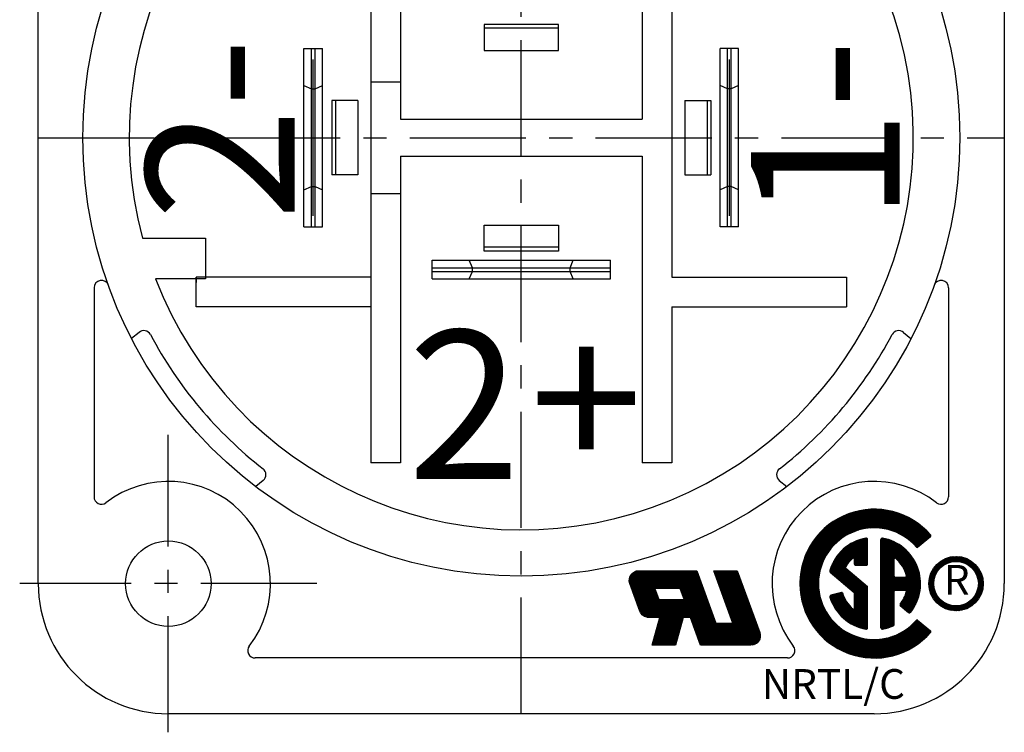
# Model space of a CAD drawing. Extents: x 0 to 420, y 0 to 297.
# Drawn here: x 311 to 364, y 173 to 211 of the extents above; entities that cross this region are included whole.
import ezdxf
from ezdxf.enums import TextEntityAlignment as Align

# ---------------------------------------------------------------- set-up
doc = ezdxf.new("R2010")
doc.units = 0
doc.header["$LTSCALE"] = 5
for name, pattern in [('AUSGEZOGEN', [0]), ('CENTER', [2, 1.25, -0.25, 0.25, -0.25]), ('HIDDEN', [0.375, 0.25, -0.125])]:
    doc.linetypes.add(name, pattern=pattern)
doc.layers.get('0').update_dxf_attribs({"color": 8, "linetype": 'AUSGEZOGEN'})
for name, color, linetype in [('035', 3, 'AUSGEZOGEN'), ('05', 2, 'AUSGEZOGEN'), ('MITTE', 4, 'CENTER'), ('SCHRAFFIERT', 4, 'AUSGEZOGEN'), ('VERDECKT', 4, 'HIDDEN')]:
    doc.layers.add(name, color=color, linetype=linetype)
doc.styles.add('HELV', font='helv')
doc.styles.add('UNIV', font='univ')

# ---------------------------------------------------------------- blocks, each defined once
blk = doc.blocks.new('*X5')
at = {"color": 0}
for p, q in [((493.087007, 237.998236), (494.347695, 239.258923)), ((493.09577, 237.830222), (494.524592, 239.259044)), ((493.104572, 238.192577), (494.153353, 239.241359)), ((493.122666, 237.680341), (494.701369, 239.259044)), ((493.163599, 237.544497), (494.878145, 239.259044)), ((493.170421, 238.435203), (493.910728, 239.17551)), ((493.210771, 237.414892), (495.054922, 239.259044)), ((493.257943, 237.285288), (495.231699, 239.259044)), ((493.305115, 237.155683), (495.408475, 239.259044)), ((493.352287, 237.026079), (495.585252, 239.259044)), ((493.399459, 236.896474), (495.762029, 239.259044)), ((493.446631, 236.76687), (495.938806, 239.259044)), ((493.493804, 236.637265), (496.115582, 239.259044)), ((493.540976, 236.507661), (496.292359, 239.259044)), ((493.588148, 236.378056), (496.469136, 239.259044)), ((493.63532, 236.248452), (496.645912, 239.259044)), ((493.682492, 236.118847), (496.822689, 239.259044)), ((493.729665, 235.989243), (496.999466, 239.259044)), ((493.776837, 235.859638), (497.176242, 239.259044)), ((493.824009, 235.730034), (497.353019, 239.259044)), ((493.871181, 235.600429), (497.529796, 239.259044)), ((493.918353, 235.470825), (497.706572, 239.259044)), ((493.965526, 235.34122), (497.883349, 239.259044)), ((494.012698, 235.211616), (498.060126, 239.259044)), ((494.05987, 235.082011), (498.236903, 239.259044)), ((494.107042, 234.952407), (498.413679, 239.259044)), ((494.154214, 234.822802), (498.590456, 239.259044)), ((494.201386, 234.693198), (498.767233, 239.259044)), ((496.583939, 236.898974), (498.944009, 239.259044)), ((496.760716, 236.898974), (499.120786, 239.259044)), ((496.937492, 236.898974), (499.297563, 239.259044)), ((497.114269, 236.898974), (499.474339, 239.259044)), ((497.291046, 236.898974), (499.651116, 239.259044)), ((497.467823, 236.898974), (499.827893, 239.259044)), ((497.644599, 236.898974), (500.00467, 239.259044)), ((497.821376, 236.898974), (500.181446, 239.259044)), ((497.998153, 236.898974), (500.358223, 239.259044)), ((498.174929, 236.898974), (500.535, 239.259044)), ((498.351706, 236.898974), (500.711776, 239.259044)), ((498.528483, 236.898974), (500.888553, 239.259044)), ((498.705259, 236.898974), (501.06533, 239.259044)), ((498.882036, 236.898974), (501.242106, 239.259044)), ((499.058813, 236.898974), (501.418883, 239.259044)), ((499.235589, 236.898974), (501.59566, 239.259044)), ((499.412366, 236.898974), (501.772436, 239.259044)), ((499.589143, 236.898974), (501.949213, 239.259044)), ((499.76592, 236.898974), (502.12599, 239.259044)), ((499.901628, 236.857905), (502.203304, 239.159581)), ((499.9488, 236.728301), (502.250476, 239.029977)), ((499.995972, 236.598696), (502.297648, 238.900372)), ((500.043144, 236.469092), (502.344821, 238.770768)), ((500.090316, 236.339487), (502.391993, 238.641163)), ((500.137489, 236.209883), (502.439165, 238.511559)), ((504.504438, 239.162619), (504.600864, 239.259044)), ((504.55161, 239.033014), (504.77764, 239.259044)), ((504.598783, 238.90341), (504.954417, 239.259044)), ((504.645955, 238.773805), (505.131194, 239.259044)), ((504.693127, 238.644201), (505.30797, 239.259044)), ((504.740299, 238.514596), (505.484747, 239.259044)), ((504.787471, 238.384992), (505.661524, 239.259044)), ((504.834644, 238.255387), (505.8383, 239.259044)), ((504.881816, 238.125783), (506.015077, 239.259044)), ((504.928988, 237.996178), (506.191854, 239.259044)), ((504.97616, 237.866574), (506.368631, 239.259044)), ((505.023332, 237.736969), (506.545407, 239.259044)), ((505.070505, 237.607365), (506.722184, 239.259044)), ((505.117677, 237.47776), (506.898961, 239.259044)), ((505.164849, 237.348156), (507.075737, 239.259044)), ((505.212021, 237.218551), (507.252514, 239.259044)), ((505.259193, 237.088946), (507.429291, 239.259044)), ((505.306365, 236.959342), (507.606067, 239.259044)), ((505.353538, 236.829737), (507.662511, 239.138711)), ((505.40071, 236.700133), (507.709684, 239.009107)), ((505.447882, 236.570528), (507.756856, 238.879502)), ((505.495054, 236.440924), (507.804028, 238.749898)), ((505.542226, 236.311319), (507.8512, 238.620293)), ((496.653733, 230.95836), (502.910887, 237.215514)), ((496.718438, 231.199842), (502.863715, 237.345118)), ((496.783143, 231.441323), (502.816542, 237.474723)), ((496.847848, 231.682805), (502.76937, 237.604327)), ((500.184661, 236.080278), (502.486337, 238.381954)), ((500.231833, 235.950674), (502.533509, 238.25235)), ((500.279005, 235.821069), (502.580681, 238.122745)), ((500.326177, 235.691465), (502.627854, 237.993141)), ((500.37335, 235.56186), (502.675026, 237.863536)), ((500.420522, 235.432255), (502.722198, 237.733932)), ((505.589399, 236.181715), (507.898372, 238.490689)), ((505.636571, 236.05211), (507.945544, 238.361084)), ((505.683743, 235.922506), (507.992717, 238.23148)), ((505.730915, 235.792901), (508.039889, 238.101875)), ((505.778087, 235.663297), (508.087061, 237.972271)), ((505.825259, 235.533692), (508.134233, 237.842666)), ((505.872432, 235.404088), (508.181405, 237.713062)), ((505.919604, 235.274483), (508.228578, 237.583457)), ((505.966776, 235.144879), (508.27575, 237.453853)), ((506.013948, 235.015274), (508.322922, 237.324248)), ((506.06112, 234.88567), (508.370094, 237.194644)), ((494.248559, 234.563593), (496.550235, 236.865269)), ((494.295731, 234.433989), (496.597407, 236.735665)), ((494.342903, 234.304384), (496.644579, 236.60606)), ((494.390075, 234.17478), (496.691751, 236.476456)), ((494.437247, 234.045175), (496.738924, 236.346851)), ((494.48442, 233.915571), (496.786096, 236.217247)), ((494.531739, 233.786113), (496.833268, 236.087642)), ((494.586172, 233.66377), (496.88044, 235.958038)), ((496.2008, 229.26799), (503.241092, 236.308282)), ((496.265505, 229.509472), (503.19392, 236.437887)), ((496.33021, 229.750953), (503.146748, 236.567491)), ((496.338332, 229.228745), (503.288264, 236.178678)), ((496.394914, 229.992435), (503.099575, 236.697096)), ((496.459619, 230.233916), (503.052403, 236.8267)), ((496.515109, 229.228745), (503.335436, 236.049073)), ((496.524324, 230.475398), (503.005231, 236.956305)), ((496.589029, 230.716879), (502.958059, 237.085909)), ((500.428663, 232.965523), (503.382609, 235.919469)), ((506.108293, 234.756065), (508.417266, 237.065039)), ((506.155465, 234.626461), (508.464438, 236.935435)), ((506.202637, 234.496856), (508.511611, 236.80583)), ((506.249809, 234.367252), (508.558783, 236.676225)), ((506.296981, 234.237647), (508.605955, 236.546621)), ((506.344153, 234.108043), (508.653127, 236.417016)), ((506.391326, 233.978438), (508.700299, 236.287412)), ((506.438498, 233.848834), (508.747472, 236.157807)), ((506.48567, 233.719229), (508.794644, 236.028203)), ((506.532842, 233.589625), (508.841816, 235.898598)), ((494.650696, 233.551517), (496.927612, 235.828433)), ((494.724505, 233.448549), (496.974785, 235.698829)), ((494.807149, 233.354417), (497.021957, 235.569224)), ((494.898461, 233.268952), (497.069129, 235.43962)), ((494.998524, 233.192238), (497.131879, 235.325593)), ((495.107693, 233.12463), (497.308656, 235.325593)), ((495.226644, 233.066804), (497.485433, 235.325593)), ((495.356502, 233.019886), (497.662209, 235.325593)), ((495.499094, 232.985702), (497.838986, 235.325593)), ((495.657494, 232.967325), (498.015763, 235.325593)), ((495.832469, 232.965523), (498.192539, 235.325593)), ((496.009246, 232.965523), (498.369316, 235.325593)), ((496.186023, 232.965523), (498.546093, 235.325593)), ((496.362799, 232.965523), (498.722869, 235.325593)), ((496.539576, 232.965523), (498.899646, 235.325593)), ((496.716353, 232.965523), (499.076423, 235.325593)), ((496.893129, 232.965523), (499.2532, 235.325593)), ((496.912552, 231.924286), (500.31386, 235.325593)), ((496.977257, 232.165768), (500.137083, 235.325593)), ((497.041962, 232.407249), (499.960306, 235.325593)), ((497.069906, 232.965523), (499.429976, 235.325593)), ((497.106667, 232.648731), (499.78353, 235.325593)), ((497.171372, 232.890212), (499.606753, 235.325593)), ((500.60544, 232.965523), (503.429781, 235.789864)), ((500.782217, 232.965523), (503.476953, 235.66026)), ((500.958993, 232.965523), (503.524125, 235.530655)), ((501.13577, 232.965523), (503.571297, 235.401051)), ((501.312547, 232.965523), (503.61847, 235.271446)), ((501.363965, 232.840165), (503.665642, 235.141842)), ((501.411138, 232.710561), (503.712814, 235.012237)), ((501.45831, 232.580956), (503.759986, 234.882633)), ((501.505482, 232.451352), (503.807158, 234.753028)), ((501.552654, 232.321747), (503.85433, 234.623423)), ((506.580014, 233.46002), (508.888988, 235.768994)), ((506.627187, 233.330416), (508.93616, 235.639389)), ((506.674359, 233.200811), (508.983333, 235.509785)), ((506.721531, 233.071207), (509.030505, 235.38018)), ((506.768703, 232.941602), (509.077677, 235.250576)), ((506.815875, 232.811998), (509.124849, 235.120971)), ((506.863048, 232.682393), (509.172021, 234.991367)), ((506.91022, 232.552789), (509.219193, 234.861762)), ((506.957392, 232.423184), (509.266366, 234.732158)), ((507.004564, 232.29358), (509.313538, 234.602553)), ((501.599826, 232.192143), (503.901503, 234.493819)), ((501.646999, 232.062538), (503.948675, 234.364214)), ((501.694171, 231.932934), (503.995847, 234.23461)), ((501.741343, 231.803329), (504.043019, 234.105005)), ((501.788515, 231.673725), (504.090191, 233.975401)), ((501.835687, 231.54412), (504.137364, 233.845796)), ((501.882859, 231.414516), (504.184536, 233.716192)), ((501.930032, 231.284911), (504.231708, 233.586587)), ((501.977204, 231.155307), (504.27888, 233.456983)), ((502.024376, 231.025702), (504.326052, 233.327378)), ((504.116506, 229.228745), (509.36071, 234.472949)), ((504.293283, 229.228745), (509.407882, 234.343344)), ((504.47006, 229.228745), (509.455054, 234.21374)), ((504.646837, 229.228745), (509.502227, 234.084135)), ((504.823613, 229.228745), (509.549399, 233.954531)), ((505.00039, 229.228745), (509.596571, 233.824926)), ((505.177167, 229.228745), (509.643743, 233.695322)), ((505.353943, 229.228745), (509.690915, 233.565717)), ((505.53072, 229.228745), (509.738087, 233.436113)), ((505.707497, 229.228745), (509.78526, 233.306508)), ((496.691885, 229.228745), (500.29521, 232.83207)), ((496.868662, 229.228745), (500.230506, 232.590589)), ((497.045439, 229.228745), (500.165801, 232.349108)), ((497.222215, 229.228745), (500.101096, 232.107626)), ((502.071548, 230.896098), (504.373224, 233.197774)), ((502.11872, 230.766493), (504.420397, 233.068169)), ((502.165893, 230.636889), (504.467569, 232.938565)), ((502.213065, 230.507284), (504.514741, 232.80896)), ((502.260237, 230.37768), (504.561913, 232.679356)), ((502.307409, 230.248075), (504.609085, 232.549751)), ((502.354581, 230.118471), (504.656258, 232.420147)), ((502.401753, 229.988866), (504.70343, 232.290542)), ((502.448926, 229.859262), (504.768497, 232.178833)), ((502.496098, 229.729657), (504.945274, 232.178833)), ((502.54327, 229.600053), (505.122051, 232.178833)), ((502.590442, 229.470448), (505.298827, 232.178833)), ((502.637614, 229.340843), (505.475604, 232.178833)), ((502.702293, 229.228745), (505.652381, 232.178833)), ((502.87907, 229.228745), (505.829157, 232.178833)), ((503.055846, 229.228745), (506.005934, 232.178833)), ((503.232623, 229.228745), (506.182711, 232.178833)), ((503.4094, 229.228745), (506.359488, 232.178833)), ((503.586176, 229.228745), (506.536264, 232.178833)), ((503.762953, 229.228745), (506.713041, 232.178833)), ((503.93973, 229.228745), (506.889818, 232.178833)), ((505.884273, 229.228745), (509.832432, 233.176904)), ((506.06105, 229.228745), (509.879604, 233.047299)), ((506.237827, 229.228745), (509.926776, 232.917695)), ((506.414604, 229.228745), (509.973948, 232.78809)), ((506.59138, 229.228745), (510.021121, 232.658486)), ((506.768157, 229.228745), (510.068293, 232.528881)), ((506.944934, 229.228745), (510.115465, 232.399277)), ((507.12171, 229.228745), (510.162637, 232.269672)), ((507.298487, 229.228745), (510.209809, 232.140068)), ((507.475264, 229.228745), (510.256981, 232.010463)), ((507.65204, 229.228745), (510.304154, 231.880859)), ((497.398992, 229.228745), (500.036391, 231.866145)), ((497.575769, 229.228745), (499.971687, 231.624663)), ((497.752545, 229.228745), (499.906982, 231.383182)), ((497.929322, 229.228745), (499.842277, 231.1417)), ((498.106099, 229.228745), (499.777572, 230.900219)), ((498.282876, 229.228745), (499.712868, 230.658737)), ((507.828817, 229.228745), (510.351326, 231.751254)), ((508.005594, 229.228745), (510.398498, 231.62165)), ((508.18237, 229.228745), (510.44567, 231.492045)), ((508.359147, 229.228745), (510.492842, 231.362441)), ((508.535924, 229.228745), (510.540015, 231.232836)), ((508.712701, 229.228745), (510.587187, 231.103232)), ((508.889477, 229.228745), (510.634359, 230.973627)), ((509.066254, 229.228745), (510.677904, 230.840395)), ((509.243031, 229.228745), (510.708366, 230.694081)), ((498.459652, 229.228745), (499.648163, 230.417256)), ((498.636429, 229.228745), (499.583458, 230.175774)), ((498.813206, 229.228745), (499.518753, 229.934293)), ((498.989982, 229.228745), (499.454049, 229.692812)), ((499.166759, 229.228745), (499.389344, 229.45133)), ((509.419807, 229.228745), (510.721892, 230.53083)), ((509.607059, 229.239221), (510.711636, 230.343798)), ((509.834569, 229.289953), (510.660904, 230.116288)), ((510.192016, 229.470624), (510.480233, 229.758841))]:
    blk.add_line(p, q, dxfattribs=at)
blk = doc.blocks.new('*X6')
at = {"color": 0}
for p, q in [((518.571248, 244.56737), (527.788958, 253.785081)), ((518.587963, 244.760862), (527.595467, 253.768366)), ((518.608967, 244.958643), (527.397686, 253.747362)), ((518.63459, 245.161042), (527.195287, 253.721739)), ((518.66521, 245.368439), (526.987889, 253.691118)), ((518.701271, 245.581277), (526.775052, 253.655057)), ((518.743292, 245.800074), (526.556254, 253.613037)), ((518.791891, 246.02545), (526.330878, 253.564438)), ((518.847814, 246.25815), (526.098178, 253.508514)), ((518.911975, 246.499087), (525.857241, 253.444354)), ((518.985511, 246.7494), (525.606929, 253.370818)), ((519.069873, 247.010539), (525.345789, 253.286455)), ((519.166962, 247.284405), (525.071924, 253.189367)), ((519.27935, 247.573569), (524.78276, 253.076979)), ((523.775276, 249.594622), (527.978447, 253.797793)), ((524.444696, 250.087265), (528.164187, 253.806755)), ((524.892414, 250.358206), (528.346399, 253.812191)), ((525.262672, 250.551687), (528.525284, 253.8143)), ((525.589056, 250.701295), (528.70102, 253.813259)), ((525.886012, 250.821475), (528.873765, 253.809227)), ((526.161348, 250.920034), (529.043665, 253.802351)), ((526.419856, 251.001765), (529.21085, 253.792759)), ((526.664731, 251.069863), (529.37544, 253.780572)), ((526.898232, 251.126587), (529.537541, 253.765897)), ((527.122027, 251.173606), (529.697254, 253.748833)), ((527.33739, 251.212192), (529.85467, 253.729472)), ((527.545319, 251.243345), (530.009872, 253.707898)), ((527.746616, 251.267865), (530.162938, 253.684187)), ((527.941934, 251.286406), (530.313939, 253.658411)), ((528.131815, 251.299511), (530.462941, 253.630636)), ((528.316716, 251.307634), (530.610005, 253.600924)), ((528.497023, 251.311164), (530.755189, 253.569331)), ((528.673067, 251.310432), (530.898545, 253.53591)), ((528.845138, 251.305727), (531.040124, 253.500712)), ((529.013486, 251.297297), (531.17997, 253.463782)), ((529.17833, 251.285365), (531.318127, 253.425162)), ((529.339866, 251.270125), (531.454637, 253.384895)), ((529.498267, 251.251749), (531.589536, 253.343017)), ((529.653688, 251.230393), (531.722859, 253.299564)), ((529.806266, 251.206194), (531.854641, 253.25457)), ((529.956126, 251.179277), (531.984913, 253.208065)), ((530.103381, 251.149756), (532.113704, 253.160079)), ((530.248134, 251.117732), (532.241041, 253.110639)), ((519.410672, 247.881668), (524.47466, 252.945656)), ((519.566379, 248.214152), (524.142177, 252.789949)), ((519.755332, 248.579881), (523.776447, 252.600997)), ((519.99388, 248.995206), (523.361122, 252.362448)), ((520.319786, 249.497888), (522.85844, 252.036543)), ((530.390476, 251.083298), (532.366951, 253.059772)), ((530.530493, 251.046538), (532.491458, 253.007503)), ((530.668262, 251.00753), (532.614585, 252.953853)), ((530.803854, 250.966345), (532.736353, 252.898845)), ((530.937333, 250.923048), (532.856784, 252.842499)), ((531.068759, 250.877697), (532.975896, 252.784834)), ((531.198188, 250.830349), (533.093707, 252.725869)), ((531.325668, 250.781053), (533.210235, 252.665619)), ((531.451248, 250.729856), (533.325495, 252.604103)), ((531.574969, 250.676801), (533.439502, 252.541333)), ((531.696872, 250.621927), (533.552271, 252.477325)), ((531.816993, 250.565271), (533.663814, 252.412091)), ((531.935365, 250.506866), (533.774144, 252.345645)), ((532.052019, 250.446743), (533.883272, 252.277997)), ((532.166985, 250.384932), (533.99121, 252.209158)), ((532.280287, 250.321458), (534.097968, 252.139139)), ((532.391952, 250.256346), (534.203554, 252.067948)), ((532.501999, 250.189617), (534.307977, 251.995595)), ((532.610451, 250.121292), (534.411246, 251.922087)), ((532.717325, 250.051389), (534.513367, 251.847432)), ((532.822638, 249.979926), (534.614348, 251.771636)), ((520.89066, 250.245539), (522.110789, 251.465669)), ((532.926405, 249.906916), (534.714195, 251.694706)), ((533.02864, 249.832374), (534.812913, 251.616647)), ((533.129355, 249.756312), (534.910507, 251.537464)), ((533.22856, 249.678741), (535.006981, 251.457162)), ((533.326265, 249.59967), (535.10234, 251.375744)), ((533.422478, 249.519106), (535.196587, 251.293214)), ((533.517205, 249.437056), (535.289724, 251.209575)), ((533.610452, 249.353526), (535.381754, 251.124828)), ((533.702223, 249.26852), (535.472678, 251.038975)), ((533.79252, 249.18204), (535.562497, 250.952018)), ((533.881345, 249.094089), (535.651213, 250.863957)), ((533.968698, 249.004666), (535.738826, 250.774793)), ((534.05458, 248.91377), (535.825334, 250.684524)), ((534.138986, 248.8214), (535.910737, 250.593151)), ((534.221915, 248.727552), (535.995035, 250.500672)), ((522.577054, 245.567973), (526.788356, 249.779274)), ((522.587124, 245.401265), (527.031686, 249.845827)), ((522.659988, 245.827683), (526.528645, 249.69634)), ((522.672529, 245.309895), (527.261807, 249.899172)), ((522.764129, 246.108601), (526.247727, 249.592199)), ((522.768063, 245.228652), (527.474419, 249.935008)), ((522.863597, 245.147409), (527.598967, 249.882779)), ((522.897515, 246.418764), (525.937565, 249.458814)), ((522.959131, 245.066166), (527.661165, 249.7682)), ((523.054665, 244.984923), (527.663892, 249.59415)), ((523.075571, 246.773597), (525.582732, 249.280757)), ((523.150199, 244.90368), (527.663892, 249.417373)), ((523.245733, 244.822438), (527.663892, 249.240596)), ((529.443775, 249.606266), (529.755193, 249.917684)), ((529.443775, 249.42949), (529.901418, 249.887133)), ((529.443775, 249.252713), (530.044686, 249.853624)), ((529.443775, 249.075936), (530.185123, 249.817285)), ((529.443775, 248.89916), (530.322845, 249.778229)), ((529.443775, 248.722383), (530.457952, 249.73656)), ((529.443775, 248.545606), (530.590539, 249.69237)), ((529.443775, 248.36883), (530.720688, 249.645742)), ((529.443775, 248.192053), (530.848475, 249.596753)), ((529.443775, 248.015276), (530.973968, 249.545469)), ((529.443775, 247.8385), (531.097229, 249.491953)), ((529.443775, 247.661723), (531.218315, 249.436263)), ((529.443775, 247.484946), (531.337276, 249.378447)), ((529.443775, 247.308169), (531.45416, 249.318554)), ((529.443775, 247.131393), (531.569007, 249.256624)), ((529.443775, 246.954616), (531.681856, 249.192697)), ((529.443775, 246.777839), (531.792741, 249.126805)), ((529.451676, 249.790944), (529.588116, 249.927384)), ((534.349438, 248.678298), (536.078224, 250.407084)), ((535.369096, 249.521179), (536.159585, 250.311669)), ((518.549573, 244.192142), (522.269064, 247.911633)), ((518.558536, 244.377881), (522.761707, 248.581052)), ((523.336979, 247.211781), (525.144547, 249.019349)), ((523.936591, 247.988169), (524.368159, 248.419738)), ((525.828625, 247.228553), (527.663892, 249.06382)), ((525.884008, 247.107159), (527.663892, 248.887043)), ((525.884008, 246.930383), (527.663892, 248.710266)), ((525.884008, 246.753606), (527.663892, 248.53349)), ((525.884008, 246.576829), (527.663892, 248.356713)), ((525.885101, 246.401145), (527.663892, 248.179936)), ((525.969266, 246.308534), (527.663892, 248.00316)), ((526.142965, 246.305457), (527.663892, 247.826383)), ((529.443775, 246.601063), (531.901693, 249.05898)), ((529.443775, 246.424286), (532.008739, 248.98925)), ((529.443775, 246.247509), (532.113904, 248.917639)), ((529.443775, 246.070733), (532.217211, 248.844168)), ((529.443775, 245.893956), (532.318677, 248.768857)), ((529.443775, 245.717179), (532.418319, 248.691723)), ((529.443775, 245.540402), (532.516152, 248.612779)), ((531.323119, 247.24297), (532.612187, 248.532037)), ((531.443321, 247.186394), (532.706433, 248.449507)), ((531.537424, 247.103722), (532.798898, 248.365195)), ((531.629035, 247.018556), (532.889586, 248.279106)), ((531.718161, 246.930904), (532.9785, 248.191244)), ((531.804802, 246.84077), (533.065642, 248.101609)), ((531.888956, 246.748147), (533.151009, 248.010199)), ((531.970613, 246.653027), (533.234598, 247.917011)), ((532.049755, 246.555392), (533.316402, 247.822039)), ((518.542029, 243.831044), (521.804641, 247.093657)), ((518.54307, 243.655309), (521.655034, 246.767273)), ((518.544137, 244.009929), (521.998122, 247.463914)), ((518.547101, 243.482563), (521.534854, 246.470316)), ((526.319742, 246.305457), (527.663892, 247.649606)), ((526.496519, 246.305457), (527.663892, 247.472829)), ((526.673295, 246.305457), (527.663892, 247.296053)), ((526.850072, 246.305457), (527.663892, 247.119276)), ((527.026849, 246.305457), (527.663892, 246.942499)), ((527.203625, 246.305457), (527.663892, 246.765723)), ((527.380402, 246.305457), (527.663892, 246.588946)), ((529.443775, 245.363626), (531.224284, 247.144135)), ((529.443775, 245.186849), (531.223659, 246.966733)), ((529.443775, 245.010072), (531.223659, 246.789956)), ((529.443775, 244.833296), (531.223659, 246.613179)), ((532.126361, 246.455221), (533.396415, 247.725275)), ((532.200402, 246.352485), (533.474625, 247.626709)), ((532.271841, 246.247148), (533.55102, 247.526327)), ((532.340636, 246.139167), (533.625585, 247.424115)), ((532.406736, 246.02849), (533.698302, 247.320056)), ((532.47008, 245.915057), (533.769152, 247.214129)), ((532.5306, 245.798801), (533.838111, 247.106312)), ((532.588216, 245.679639), (533.905154, 246.996578)), ((532.642835, 245.557482), (533.970252, 246.884898)), ((532.694352, 245.432223), (534.033372, 246.771242)), ((532.742648, 245.303742), (534.094479, 246.655572)), ((532.787583, 245.1719), (534.153533, 246.53785)), ((518.553978, 243.312663), (521.436295, 246.19498)), ((518.563569, 243.145478), (521.354564, 245.936473)), ((518.575757, 242.980889), (521.286466, 245.691598)), ((518.590432, 242.818787), (521.229741, 245.458097)), ((518.607496, 242.659074), (521.182723, 245.234302)), ((523.341267, 244.741195), (524.814547, 246.214475)), ((523.4368, 244.659952), (524.704648, 245.927799)), ((523.532334, 244.578709), (524.795008, 245.841383)), ((523.627868, 244.497466), (524.890542, 245.76014)), ((523.723402, 244.416223), (524.986076, 245.678897)), ((523.818936, 244.334981), (525.08161, 245.597654)), ((523.91447, 244.253738), (525.177143, 245.516411)), ((524.010004, 244.172495), (525.272677, 245.435169)), ((524.105537, 244.091252), (525.368211, 245.353926)), ((524.201071, 244.010009), (525.463745, 245.272683)), ((524.296605, 243.928766), (525.559279, 245.19144)), ((527.557275, 246.305553), (527.663795, 246.412073)), ((529.443775, 244.656519), (531.223659, 246.436403)), ((529.443775, 244.479742), (531.223659, 246.259626)), ((529.443775, 241.297762), (534.317919, 246.171906)), ((529.443775, 244.302966), (531.223659, 246.082849)), ((529.443775, 241.120985), (534.368279, 246.045489)), ((529.443775, 244.126189), (531.223659, 245.906073)), ((529.443775, 243.949412), (531.223659, 245.729296)), ((529.443775, 243.772636), (531.223659, 245.552519)), ((529.443775, 243.595859), (531.223659, 245.375742)), ((529.443775, 243.419082), (531.223659, 245.198966)), ((531.41212, 242.912553), (534.416317, 245.916751)), ((531.588897, 242.912553), (534.461964, 245.785621)), ((531.765674, 242.912553), (534.50514, 245.65202)), ((531.94245, 242.912553), (534.545759, 245.515862)), ((532.119227, 242.912553), (534.583723, 245.37705)), ((532.296004, 242.912553), (534.618927, 245.235477)), ((532.828999, 245.036539), (534.210491, 246.418031)), ((532.866713, 244.897476), (534.265304, 246.296067)), ((518.626857, 242.501658), (521.144137, 245.018939)), ((518.648431, 242.346456), (521.112984, 244.811009)), ((518.672142, 242.19339), (521.088464, 244.609713)), ((518.697918, 242.04239), (521.069923, 244.414395)), ((518.725692, 241.893388), (521.056818, 244.224513)), ((518.755405, 241.746323), (521.048694, 244.039613)), ((518.786998, 241.601139), (521.045164, 243.859306)), ((524.392139, 243.847524), (525.654813, 245.110197)), ((524.487673, 243.766281), (525.750347, 245.028955)), ((524.583207, 243.685038), (525.845881, 244.947712)), ((524.678741, 243.603795), (525.941414, 244.866469)), ((524.774275, 243.522552), (526.036948, 244.785226)), ((524.869808, 243.441309), (526.132482, 244.703983)), ((524.965342, 243.360067), (526.228016, 244.62274)), ((525.060876, 243.278824), (526.32355, 244.541498)), ((525.15641, 243.197581), (526.419084, 244.460255)), ((525.251944, 243.116338), (526.514618, 244.379012)), ((525.347478, 243.035095), (526.610151, 244.297769)), ((525.443012, 242.953852), (526.705685, 244.216526)), ((525.538545, 242.87261), (526.801219, 244.135283)), ((525.634079, 242.791367), (526.896753, 244.054041)), ((525.729613, 242.710124), (526.992287, 243.972798)), ((525.825147, 242.628881), (527.087821, 243.891555)), ((525.884008, 242.510965), (527.183355, 243.810312)), ((529.443775, 243.242305), (531.223659, 245.022189)), ((529.443775, 243.065529), (531.223659, 244.845412)), ((529.443775, 242.888752), (531.269047, 244.714024)), ((529.443775, 242.711975), (531.424237, 244.692437)), ((529.443775, 242.535199), (531.601014, 244.692437)), ((529.443775, 242.358422), (531.77779, 244.692437)), ((529.443775, 242.181645), (531.954567, 244.692437)), ((529.443775, 242.004869), (532.131344, 244.692437)), ((529.443775, 241.828092), (532.30812, 244.692437)), ((529.443775, 241.651315), (532.484897, 244.692437)), ((529.443775, 241.474539), (532.661674, 244.692437)), ((532.132508, 241.158067), (534.785905, 243.811464)), ((532.449029, 241.651365), (534.783222, 243.985558)), ((532.47278, 242.912553), (534.65125, 245.091023)), ((532.623092, 242.002205), (534.775932, 244.155044)), ((532.649557, 242.912553), (534.68056, 244.943556)), ((532.74113, 242.29702), (534.764366, 244.320256)), ((532.817837, 242.904057), (534.706706, 244.792926)), ((532.82623, 242.558896), (534.748813, 244.48148)), ((532.886301, 242.795744), (534.729521, 244.638964)), ((518.820418, 241.457783), (521.045896, 243.683261)), ((518.855617, 241.316205), (521.050602, 243.51119)), ((518.892547, 241.176359), (521.059031, 243.342843)), ((518.931166, 241.038201), (521.070963, 243.177998)), ((518.971434, 240.901692), (521.086204, 243.016462)), ((519.013311, 240.766793), (521.10458, 242.858061)), ((519.056764, 240.633469), (521.125936, 242.702641)), ((519.101759, 240.501687), (521.150135, 242.550063)), ((522.759576, 241.507854), (523.773269, 242.521547)), ((522.81086, 241.382361), (524.014751, 242.586252)), ((522.864375, 241.2591), (524.222384, 242.617109)), ((522.920066, 241.138014), (524.295062, 242.513009)), ((525.884008, 242.334189), (527.278888, 243.729069)), ((525.884008, 242.157412), (527.374422, 243.647826)), ((525.884008, 241.980635), (527.469956, 243.566584)), ((525.884008, 241.803859), (527.56549, 243.485341)), ((525.884008, 241.627082), (527.653691, 243.396765)), ((525.884008, 241.450305), (527.663892, 243.230189)), ((525.884008, 241.273529), (527.663892, 243.053412)), ((525.884008, 241.096752), (527.663892, 242.876635)), ((525.884008, 240.919975), (527.663892, 242.699859)), ((525.884008, 240.743198), (527.663892, 242.523082)), ((529.443775, 240.944208), (531.223659, 242.724092)), ((529.443775, 240.767432), (531.223659, 242.547315)), ((532.034637, 240.88342), (534.783589, 243.632372)), ((532.129853, 240.801859), (534.775811, 243.447817)), ((532.225974, 240.721203), (534.762013, 243.257243)), ((532.322095, 240.640548), (534.741519, 243.059972)), ((532.418217, 240.559893), (534.713489, 242.855165)), ((532.514338, 240.479237), (534.676863, 242.641763)), ((519.148264, 240.371415), (521.177051, 242.400203)), ((519.19625, 240.242625), (521.206573, 242.252947)), ((519.245689, 240.115287), (521.238597, 242.108195)), ((519.296556, 239.989378), (521.273031, 241.965853)), ((519.348826, 239.864871), (521.309791, 241.825835)), ((519.402476, 239.741744), (521.348798, 241.688066)), ((519.457484, 239.619975), (521.389983, 241.552475)), ((519.51383, 239.499545), (521.433281, 241.418996)), ((519.571495, 239.380433), (521.478631, 241.287569)), ((519.63046, 239.262621), (521.52598, 241.158141)), ((522.582564, 242.037948), (522.807343, 242.262728)), ((522.619768, 241.898376), (523.048825, 242.327433)), ((522.663958, 241.76579), (523.290306, 242.392137)), ((522.710586, 241.635641), (523.531788, 242.456842)), ((522.977881, 241.019052), (524.337928, 242.379099)), ((523.037775, 240.902169), (524.384247, 242.248641)), ((523.099704, 240.787322), (524.433868, 242.121485)), ((523.163632, 240.674473), (524.486659, 241.9975)), ((523.229524, 240.563588), (524.542508, 241.876572)), ((523.297348, 240.454636), (524.601314, 241.758602)), ((523.367079, 240.34759), (524.662991, 241.643502)), ((523.43869, 240.242424), (524.727463, 241.531197)), ((523.512161, 240.139118), (524.794664, 241.421622)), ((523.587471, 240.037652), (524.86454, 241.314721)), ((523.664606, 239.93801), (524.937041, 241.210445)), ((524.534289, 239.039926), (527.663892, 242.169529)), ((524.631053, 238.959914), (527.663892, 241.992752)), ((524.72962, 238.881704), (527.663892, 241.815975)), ((524.830002, 238.805309), (527.663892, 241.639199)), ((524.932213, 238.730744), (527.663892, 241.462422)), ((525.036273, 238.658026), (527.663892, 241.285645)), ((525.884008, 240.566422), (527.663892, 242.346305)), ((529.443775, 240.590655), (531.223659, 242.370539)), ((529.443775, 240.413878), (531.223659, 242.193762)), ((529.443775, 240.237102), (531.223659, 242.016985)), ((529.443775, 240.060325), (531.223659, 241.840209)), ((529.443775, 239.883548), (531.223659, 241.663432)), ((529.443775, 239.706772), (531.223659, 241.486655)), ((529.443775, 239.529995), (531.223659, 241.309878)), ((532.610459, 240.398582), (534.630267, 242.41839)), ((532.706581, 240.317927), (534.571866, 242.183212)), ((532.802702, 240.237271), (534.499111, 241.93368)), ((532.898823, 240.156616), (534.408273, 241.666066)), ((532.994945, 240.07596), (534.293491, 241.374507)), ((519.690709, 239.146094), (521.575276, 241.03066)), ((519.752226, 239.030834), (521.626473, 240.905081)), ((519.814995, 238.916827), (521.679528, 240.781359)), ((519.879004, 238.804058), (521.734402, 240.659456)), ((519.944237, 238.692515), (521.791058, 240.539336)), ((520.010684, 238.582185), (521.849463, 240.420964)), ((520.078332, 238.473056), (521.909585, 240.30431)), ((520.147171, 238.365118), (521.971396, 240.189344)), ((520.21719, 238.258361), (522.03487, 240.076041)), ((520.288381, 238.152775), (522.099983, 239.964377)), ((520.360734, 238.048352), (522.166712, 239.854329)), ((523.74355, 239.840177), (525.012128, 241.108755)), ((523.824291, 239.744142), (525.089768, 241.009619)), ((523.906822, 239.649896), (525.169934, 240.913008)), ((523.991134, 239.557431), (525.252607, 240.818904)), ((524.077222, 239.466743), (525.337773, 240.727294)), ((524.165084, 239.377828), (525.425424, 240.638168)), ((524.254719, 239.290687), (525.515559, 240.551526)), ((524.346129, 239.20532), (525.608182, 240.467372)), ((524.439317, 239.121731), (525.70332, 240.385734)), ((525.142199, 238.587176), (527.663892, 241.108868)), ((525.250017, 238.518217), (527.663892, 240.932092)), ((525.359751, 238.451174), (527.663892, 240.755315)), ((525.47143, 238.386077), (527.663892, 240.578538)), ((525.585087, 238.322957), (527.663892, 240.401762)), ((525.700757, 238.26185), (527.663892, 240.224985)), ((525.818479, 238.202796), (527.663892, 240.048208)), ((525.938298, 238.145838), (527.663892, 239.871432)), ((529.443775, 239.353218), (531.223659, 241.133102)), ((529.443775, 239.176441), (531.223659, 240.956325)), ((529.443775, 238.999665), (531.223659, 240.779548)), ((529.443775, 238.822888), (531.223659, 240.602772)), ((529.443775, 238.646111), (531.223659, 240.425995)), ((529.443775, 238.469335), (531.223659, 240.249218)), ((529.443775, 238.292558), (531.223659, 240.072442)), ((529.443775, 238.115781), (531.223659, 239.895665)), ((533.091066, 239.995305), (534.144512, 241.048752)), ((533.18788, 239.915343), (533.939906, 240.667368)), ((533.332323, 239.883008), (533.613948, 240.164634)), ((520.434242, 237.945083), (522.235037, 239.745878)), ((520.508897, 237.842961), (522.304939, 239.639004)), ((520.584693, 237.74198), (522.376403, 239.533691)), ((520.661623, 237.642134), (522.449413, 239.429923)), ((520.739682, 237.543416), (522.523954, 239.327688)), ((520.818864, 237.445822), (522.600016, 239.226974)), ((520.899166, 237.349347), (522.677587, 239.127768)), ((520.980584, 237.253988), (522.756659, 239.030063)), ((521.063114, 237.159742), (522.837223, 238.93385)), ((521.146754, 237.066605), (522.919273, 238.839123)), ((521.231501, 236.974575), (523.002802, 238.745876)), ((521.317354, 236.883651), (523.087809, 238.654106)), ((521.404311, 236.793831), (523.174288, 238.563809)), ((526.060261, 238.091025), (527.663892, 239.694655)), ((526.184422, 238.038409), (527.663892, 239.517878)), ((526.31084, 237.98805), (527.663892, 239.341102)), ((526.439578, 237.940011), (527.663892, 239.164325)), ((526.570708, 237.894364), (527.663892, 238.987548)), ((526.704308, 237.851188), (527.663892, 238.810771)), ((526.840467, 237.81057), (527.663892, 238.633995)), ((529.205755, 233.811898), (534.324638, 238.93078)), ((529.396839, 233.826204), (534.436764, 238.86613)), ((529.443775, 237.939005), (531.223659, 239.718888)), ((529.463873, 237.782326), (531.223659, 239.542111)), ((529.550901, 237.692577), (531.223659, 239.365335)), ((529.592036, 233.844625), (534.532886, 238.785475)), ((529.714566, 237.679465), (531.223659, 239.188558)), ((529.791652, 233.867464), (534.629007, 238.704819)), ((529.937939, 237.726061), (531.223659, 239.011781)), ((529.996033, 233.895069), (534.725128, 238.624164)), ((530.173116, 237.784462), (531.223659, 238.835005)), ((530.205584, 233.927843), (534.82125, 238.543508)), ((530.422648, 237.857218), (531.223659, 238.658228)), ((521.492371, 236.705115), (523.26224, 238.474984)), ((521.581536, 236.617503), (523.351663, 238.38763)), ((521.671804, 236.530995), (523.442559, 238.301749)), ((521.763177, 236.445591), (523.534929, 238.217342)), ((521.855657, 236.361294), (523.628776, 238.134413)), ((521.949244, 236.278105), (523.724106, 238.052967)), ((522.043943, 236.196026), (523.820925, 237.973009)), ((522.139754, 236.115062), (523.919239, 237.894546)), ((522.236683, 236.035214), (524.019056, 237.817586)), ((522.334734, 235.956487), (524.120387, 237.742141)), ((522.433909, 235.878886), (524.223243, 237.66822)), ((522.534216, 235.802417), (524.327637, 237.595837)), ((522.63566, 235.727084), (524.433583, 237.525006)), ((522.738247, 235.652894), (524.541095, 237.455742)), ((522.841984, 235.579854), (524.650193, 237.388064)), ((522.946879, 235.507972), (524.760896, 237.321989)), ((523.05294, 235.437257), (524.873223, 237.25754)), ((523.160176, 235.367716), (524.987198, 237.194738)), ((526.979279, 237.772605), (527.663892, 238.457218)), ((527.120852, 237.737402), (527.663892, 238.280441)), ((527.265305, 237.705078), (527.663892, 238.103665)), ((527.412772, 237.675769), (527.663892, 237.926888)), ((528.834901, 233.794596), (532.384558, 237.344253)), ((529.018521, 233.80144), (532.887414, 237.670333)), ((530.420776, 233.966258), (534.917371, 238.462853)), ((530.642165, 234.010871), (535.013492, 238.382198)), ((530.690263, 237.948055), (531.223659, 238.481451)), ((530.870419, 234.062348), (535.109614, 238.301542)), ((530.981822, 238.062838), (531.223659, 238.304675)), ((531.106345, 234.121497), (535.205735, 238.220887)), ((531.350939, 234.189315), (535.301856, 238.140232)), ((531.605455, 234.267053), (535.397978, 238.059576)), ((531.871505, 234.356327), (535.494099, 237.978921)), ((532.151228, 234.459273), (535.59022, 237.898266)), ((532.447569, 234.578837), (535.686342, 237.81761)), ((532.764778, 234.719269), (535.782463, 237.736955)), ((533.109417, 234.887132), (535.878584, 237.656299)), ((533.49264, 235.093578), (535.974706, 237.575644)), ((533.9366, 235.360761), (536.070827, 237.494989)), ((534.501104, 235.748489), (536.162285, 237.40967)), ((523.268596, 235.29936), (525.102847, 237.13361)), ((523.378212, 235.232198), (525.220196, 237.074182)), ((523.489033, 235.166243), (525.339274, 237.016484)), ((523.601073, 235.101506), (525.460115, 236.960548)), ((523.714343, 235.038), (525.582752, 236.906408)), ((523.828858, 234.975738), (525.707223, 236.854103)), ((523.944631, 234.914734), (525.83357, 236.803673)), ((524.061678, 234.855005), (525.961837, 236.755163)), ((524.180016, 234.796566), (526.092071, 236.70862)), ((524.299662, 234.739435), (526.224324, 236.664097)), ((524.420634, 234.68363), (526.358654, 236.621651)), ((524.542952, 234.629171), (526.495123, 236.581342)), ((524.666637, 234.57608), (526.633796, 236.543239)), ((524.791711, 234.524377), (526.774749, 236.507415)), ((524.918198, 234.474087), (526.91806, 236.47395)), ((525.046122, 234.425235), (527.063818, 236.442931)), ((525.175511, 234.377848), (527.212119, 236.414455)), ((525.306393, 234.331953), (527.363069, 236.388629)), ((525.438798, 234.287581), (527.516786, 236.365569)), ((525.572758, 234.244764), (527.6734, 236.345406)), ((525.708306, 234.203536), (527.833056, 236.328285)), ((525.845481, 234.163934), (527.995914, 236.314367)), ((525.98432, 234.125996), (528.162157, 236.303834)), ((526.124864, 234.089764), (528.33199, 236.296889)), ((526.267159, 234.055282), (528.505643, 236.293766)), ((526.411252, 234.022598), (528.683383, 236.294729)), ((526.557193, 233.991763), (528.865513, 236.300083)), ((526.705038, 233.962831), (529.052388, 236.31018)), ((526.854845, 233.93586), (529.244419, 236.325435)), ((527.006676, 233.910916), (529.442096, 236.346335)), ((527.160601, 233.888064), (529.646001, 236.373464)), ((527.316693, 233.867379), (529.856845, 236.407531)), ((527.475032, 233.848941), (530.075501, 236.44941)), ((527.635705, 233.832837), (530.303067, 236.5002)), ((527.798805, 233.81916), (530.540961, 236.561317)), ((527.964435, 233.808014), (530.791061, 236.63464)), ((528.132708, 233.799511), (531.055951, 236.722753)), ((528.303748, 233.793774), (531.339369, 236.829395)), ((528.477691, 233.79094), (531.64709, 236.960339)), ((528.654686, 233.791158), (531.988949, 237.125421))]:
    blk.add_line(p, q, dxfattribs=at)
blk = doc.blocks.new('*X7')
at = {"color": 0}
for p, q in [((535.958, 244.45323), (538.911966, 247.407195)), ((536.005873, 244.677879), (538.687316, 247.359322)), ((536.07585, 244.924633), (538.440562, 247.289345)), ((536.178469, 245.204029), (538.161167, 247.186726)), ((536.338493, 245.54083), (537.824366, 247.026702)), ((536.668217, 246.04733), (537.317866, 246.696979)), ((538.099616, 246.418069), (539.120179, 247.438632)), ((538.439256, 246.580933), (539.315429, 247.457105)), ((538.710999, 246.675898), (539.500025, 247.464924)), ((538.947528, 246.735651), (539.675598, 247.46372)), ((539.16109, 246.772436), (539.843348, 247.454694)), ((539.357891, 246.792461), (540.004188, 247.438758)), ((539.5416, 246.799393), (540.158833, 247.416626)), ((539.714599, 246.795615), (540.307851, 247.388867)), ((539.878539, 246.782778), (540.451703, 247.355943)), ((540.034616, 246.762079), (540.590768, 247.31823)), ((540.18373, 246.734416), (540.725358, 247.276044)), ((540.326574, 246.700483), (540.855738, 247.229647)), ((540.463693, 246.660825), (540.982128, 247.17926)), ((540.595522, 246.615877), (541.104715, 247.12507)), ((540.722412, 246.565991), (541.223658, 247.067237)), ((540.844649, 246.511452), (541.33909, 247.005892)), ((540.962468, 246.452493), (541.451126, 246.941152)), ((541.076057, 246.389306), (541.55986, 246.873109)), ((541.185572, 246.322044), (541.665371, 246.801843)), ((541.291136, 246.250831), (541.767724, 246.72742)), ((541.392846, 246.175764), (541.86697, 246.649889)), ((541.490774, 246.096916), (541.963149, 246.569291)), ((541.584973, 246.014339), (542.056288, 246.485653)), ((535.926563, 244.245016), (536.947127, 245.26558)), ((541.675473, 245.928061), (542.146403, 246.398992)), ((541.762284, 245.838096), (542.233501, 246.309313)), ((541.845399, 245.744434), (542.317578, 246.216613)), ((541.924789, 245.647048), (542.398617, 246.120876)), ((542.000407, 245.545889), (542.476594, 246.022076)), ((542.072183, 245.440889), (542.55147, 245.920175)), ((542.140024, 245.331953), (542.623196, 245.815125)), ((542.20381, 245.218962), (542.69171, 245.706862)), ((542.263391, 245.101767), (542.756934, 245.59531)), ((542.318583, 244.980182), (542.818777, 245.480375)), ((542.36916, 244.853982), (542.877126, 245.361948)), ((542.414843, 244.722888), (542.931853, 245.239898)), ((535.900271, 243.86517), (536.689297, 244.654197)), ((535.901475, 243.689598), (536.629544, 244.417667)), ((535.90809, 244.049766), (536.784263, 244.925939)), ((535.910502, 243.521848), (536.592759, 244.204105)), ((535.926438, 243.361007), (536.572735, 244.007304)), ((535.948569, 243.206362), (536.565803, 243.823595)), ((542.455291, 244.586559), (542.982801, 245.114069)), ((542.490083, 244.444575), (543.029788, 244.98428)), ((542.502414, 243.219469), (543.223079, 243.940133)), ((542.518692, 244.296407), (543.072599, 244.850314)), ((542.536471, 243.430302), (543.213001, 244.106832)), ((542.540449, 244.141388), (543.110977, 244.711915)), ((542.554412, 243.625021), (543.196128, 244.266736)), ((542.55449, 243.978652), (543.144617, 244.568778)), ((542.559668, 243.807053), (543.173149, 244.420534)), ((535.976328, 243.057344), (536.56958, 243.650596)), ((536.009253, 242.913492), (536.582417, 243.486657)), ((536.046965, 242.774428), (536.603117, 243.330579)), ((536.089151, 242.639837), (536.630779, 243.181465)), ((536.135548, 242.509457), (536.664712, 243.038621)), ((536.185935, 242.383068), (536.70437, 242.901502)), ((536.240125, 242.260481), (536.749318, 242.769674)), ((536.297959, 242.141538), (536.799204, 242.642784)), ((536.359303, 242.026105), (536.853744, 242.520546)), ((540.404368, 240.237539), (543.127656, 242.960827)), ((540.647434, 240.303829), (543.061367, 242.717761)), ((541.811854, 241.821802), (543.172868, 243.182816)), ((542.208973, 242.395698), (543.202249, 243.388974)), ((542.35788, 242.721382), (543.219057, 243.582558)), ((542.446534, 242.986813), (543.225481, 243.765759)), ((536.424044, 241.914069), (536.912702, 242.402728)), ((536.492086, 241.805335), (536.975889, 242.289138)), ((536.563352, 241.699824), (537.043151, 242.179623)), ((536.637776, 241.597471), (537.114364, 242.07406)), ((536.715306, 241.498225), (537.189431, 241.97235)), ((536.795904, 241.402046), (537.268279, 241.874421)), ((536.879542, 241.308908), (537.350857, 241.780222)), ((536.966204, 241.218792), (537.437134, 241.689723)), ((537.055882, 241.131694), (537.527099, 241.602911)), ((537.148582, 241.047618), (537.620761, 241.519797)), ((537.244319, 240.966578), (537.718147, 241.440406)), ((537.343119, 240.888601), (537.819306, 241.364788)), ((537.44502, 240.813725), (537.924307, 241.293012)), ((537.55007, 240.741999), (538.033243, 241.225171)), ((537.658333, 240.673485), (538.146233, 241.161385)), ((539.976222, 240.162947), (540.969498, 241.156223)), ((540.182379, 240.192327), (541.543393, 241.553341)), ((540.921106, 240.400724), (542.964472, 242.44409)), ((541.24678, 240.549621), (542.815574, 242.118416)), ((541.705926, 240.831991), (542.533205, 241.659269)), ((537.769886, 240.608261), (538.263429, 241.101804)), ((537.88482, 240.546419), (538.385013, 241.046612)), ((538.003247, 240.488069), (538.511214, 240.996036)), ((538.125298, 240.433343), (538.642308, 240.950353)), ((538.251126, 240.382395), (538.778636, 240.909904)), ((538.380915, 240.335407), (538.92062, 240.875112)), ((538.514881, 240.292596), (539.068788, 240.846503)), ((538.65328, 240.254218), (539.223808, 240.824746)), ((538.796417, 240.220579), (539.386544, 240.810705)), ((538.944661, 240.192046), (539.558142, 240.805527)), ((539.098459, 240.169068), (539.740175, 240.810783)), ((539.258363, 240.152195), (539.934893, 240.828725)), ((539.425062, 240.142117), (540.145726, 240.862781)), ((539.599436, 240.139714), (540.378383, 240.918661)), ((539.782637, 240.146139), (540.643814, 241.007315))]:
    blk.add_line(p, q, dxfattribs=at)

msp = doc.modelspace()

# ---------------------------------------------------------------- linework, layer by layer
at = {"layer": '035'}
for p, q in [((325.925407, 199.713745), (325.925407, 209.313745)), ((325.925407, 209.313745), (326.925407, 209.313745)), ((326.325407, 199.713745), (326.325407, 209.313745)), ((326.525407, 199.713745), (326.525407, 209.313745)), ((326.925407, 199.713745), (326.925407, 209.313745)), ((349.325407, 209.313745), (348.325407, 209.313745)), ((348.325407, 199.713745), (348.325407, 209.313745)), ((348.725407, 199.713745), (348.725407, 209.313745)), ((348.925407, 199.713745), (348.925407, 209.313745)), ((349.325407, 199.713745), (349.325407, 209.313745)), ((326.425407, 200.313745), (326.425407, 208.713745)), ((348.825407, 200.313745), (348.825407, 208.713745)), ((325.925407, 207.313745), (326.325407, 207.148059)), ((326.525407, 207.148059), (326.925407, 207.313745)), ((348.725407, 207.148059), (348.325407, 207.313745)), ((349.325407, 207.313745), (348.925407, 207.148059)), ((326.325407, 207.148059), (326.525407, 207.148059)), ((348.925407, 207.148059), (348.725407, 207.148059)), ((325.925407, 201.713745), (326.325407, 201.87943)), ((326.325407, 201.87943), (326.525407, 201.87943)), ((326.525407, 201.87943), (326.925407, 201.713745)), ((348.725407, 201.87943), (348.325407, 201.713745)), ((348.925407, 201.87943), (348.725407, 201.87943)), ((349.325407, 201.713745), (348.925407, 201.87943)), ((325.925407, 199.713745), (326.925407, 199.713745)), ((349.325407, 199.713745), (348.325407, 199.713745)), ((332.825407, 197.913745), (342.425407, 197.913745)), ((332.825407, 196.913745), (332.825407, 197.913745)), ((334.991092, 197.513745), (334.825407, 197.913745)), ((340.259722, 197.513745), (340.425407, 197.913745)), ((342.425407, 196.913745), (342.425407, 197.913745)), ((332.825407, 197.513745), (342.425407, 197.513745)), ((332.825407, 197.313745), (342.425407, 197.313745)), ((334.825407, 196.913745), (334.991092, 197.313745)), ((334.991092, 197.313745), (334.991092, 197.513745)), ((340.259722, 197.313745), (340.259722, 197.513745)), ((340.425407, 196.913745), (340.259722, 197.313745)), ((332.825407, 196.913745), (342.425407, 196.913745))]:
    msp.add_line(p, q, dxfattribs=at)
at = {"layer": '05'}
for p, q in [((311.625407, 180.513745), (311.625407, 228.513745)), ((363.625407, 228.513745), (363.625407, 180.513745)), ((331.125407, 222.013745), (331.125407, 205.513745)), ((344.125407, 222.013745), (344.125407, 205.513745)), ((329.525407, 212.013745), (329.525407, 197.013745)), ((345.725407, 212.013745), (345.725407, 197.013745)), ((335.625407, 210.613745), (335.625407, 209.213745)), ((339.625407, 210.613745), (335.625407, 210.613745)), ((339.625407, 210.413745), (335.625407, 210.413745)), ((339.625407, 209.213745), (339.625407, 210.613745)), ((335.625407, 209.213745), (339.625407, 209.213745)), ((329.525407, 207.513745), (331.125407, 207.513745)), ((328.825407, 206.513745), (327.425407, 206.513745)), ((327.425407, 206.513745), (327.425407, 202.513745)), ((327.625407, 206.513745), (327.625407, 202.513745)), ((328.825407, 206.513745), (328.825407, 202.513745)), ((346.425407, 206.513745), (346.425407, 202.513745)), ((346.425407, 206.513745), (347.825407, 206.513745)), ((347.625407, 206.513745), (347.625407, 202.513745)), ((347.825407, 206.513745), (347.825407, 202.513745)), ((331.125407, 205.513745), (344.125407, 205.513745)), ((331.125407, 203.513745), (344.125407, 203.513745)), ((331.125407, 203.513745), (331.125407, 187.013745)), ((344.125407, 203.513745), (344.125407, 187.013745)), ((328.825407, 202.513745), (327.425407, 202.513745)), ((346.425407, 202.513745), (347.825407, 202.513745)), ((329.525407, 201.513745), (331.125407, 201.513745)), ((335.625407, 199.813745), (339.625407, 199.813745)), ((335.625407, 198.413745), (335.625407, 199.813745)), ((339.625407, 199.813745), (339.625407, 198.413745)), ((317.228103, 199.113745), (320.625407, 199.113745)), ((320.625407, 199.113745), (320.625407, 197.013745)), ((339.625407, 198.613745), (335.625407, 198.613745)), ((339.625407, 198.413745), (335.625407, 198.413745)), ((320.125407, 196.913745), (317.941657, 196.913745)), ((320.125407, 195.413745), (320.125407, 197.013745)), ((320.125407, 197.013745), (320.125407, 196.713745)), ((329.525407, 197.013745), (320.125407, 197.013745)), ((329.525407, 197.013745), (329.525407, 187.013745)), ((345.725407, 197.013745), (355.125407, 197.013745)), ((355.125407, 197.013745), (355.125407, 195.413745)), ((314.625407, 196.436616), (314.625407, 185.188143)), ((360.625407, 196.436616), (360.625407, 185.188143)), ((329.525407, 195.413745), (320.125407, 195.413745)), ((345.725407, 195.413745), (345.725407, 187.013745)), ((345.725407, 195.413745), (355.125407, 195.413745)), ((317.051849, 194.038597), (316.648575, 193.700211)), ((358.198965, 194.038597), (358.602239, 193.700211)), ((331.125407, 187.013745), (329.525407, 187.013745)), ((345.725407, 187.013745), (344.125407, 187.013745)), ((323.73684, 186.071735), (323.333566, 185.733348)), ((351.513974, 186.071735), (351.917248, 185.733348)), ((351.951009, 176.513745), (323.299805, 176.513745)), ((356.625407, 173.513745), (318.625407, 173.513745))]:
    msp.add_line(p, q, dxfattribs=at)
at = {"layer": '05', "color": 4}
for p, q in [((356.26943, 181.559426), (356.26943, 182.88686)), ((356.981384, 178.140629), (356.981384, 182.88686)), ((358.9601, 182.472785), (359.658936, 183.059178)), ((355.557477, 181.559426), (355.557477, 181.845688)), ((357.693337, 180.914218), (357.693337, 181.845688)), ((355.095914, 181.351379), (356.25376, 180.366737)), ((355.601974, 181.514929), (356.224933, 181.514929)), ((354.257636, 181.129673), (355.541806, 180.037603)), ((357.737834, 180.869721), (358.313953, 180.869721)), ((356.26943, 178.140629), (356.26943, 180.332839)), ((354.863715, 180.041701), (354.296072, 179.889601)), ((355.557477, 179.181802), (355.557477, 180.003706)), ((357.693337, 178.312439), (357.693337, 180.113271)), ((357.737834, 180.157768), (358.313953, 180.157768)), ((358.022548, 179.341404), (358.472727, 178.963659)), ((358.9601, 178.554704), (359.658936, 177.968311))]:
    msp.add_line(p, q, dxfattribs=at)
msp.add_lwpolyline([(344.012507, 179.031307), (343.468477, 180.526018, -0.520567), (343.948988, 181.212258), (347.069725, 181.212258), (348.10052, 178.380174), (349.021416, 178.380174), (347.990621, 181.212258), (349.25037, 181.212258), (350.460891, 177.886379, -0.520567), (349.980381, 177.200139), (347.27425, 177.200139), (346.73022, 178.69485), (346.335272, 178.69485), (345.934765, 177.200139), (344.678998, 177.200139), (345.079505, 178.69485), (344.493018, 178.69485, -0.315299), (344.012507, 179.031307)], format="xyb", dxfattribs=at)
msp.add_lwpolyline([(346.386622, 179.638878), (345.047137, 179.638878), (344.818071, 180.26823), (346.157556, 180.26823)], close=True, dxfattribs=at)
at = {"layer": '05'}
for centre, radius in [((337.625407, 204.513745), 23.6), ((318.625407, 180.513745), 2.3)]:
    msp.add_circle(centre, radius, dxfattribs=at)
at = {"layer": '05', "color": 4}
for radius in [1.465186, 1.198789]:
    msp.add_circle((361.028954, 180.513745), radius, dxfattribs=at)
at = {"layer": '05'}
for centre, radius, start, end in [((337.625407, 204.513745), 21.1, 201.111839, 194.828353), ((315.025407, 196.436616), 0.4, 19.666638, 180), ((360.225407, 196.436616), 0.4, 0, 160.333362), ((317.308964, 193.73218), 0.4, 27.954075, 130), ((357.94185, 193.73218), 0.4, 50, 152.045925), ((337.625407, 204.513745), 22.6, 207.954075, 232.045925), ((337.625407, 204.513745), 22.6, 307.954075, 332.045925), ((323.479725, 186.378153), 0.4, 310, 52.045925), ((351.771089, 186.378153), 0.4, 127.954075, 230), ((318.625407, 180.513745), 5.5, 322.398241, 127.601759), ((356.625407, 180.513745), 5.5, 52.398241, 217.601759), ((315.025407, 185.188143), 0.4, 180, 307.601759), ((360.225407, 185.188143), 0.4, 232.398241, 0), ((318.625407, 180.513745), 7, 180, 270), ((356.625407, 180.513745), 7, 270, 0), ((323.299805, 176.913745), 0.4, 142.398241, 270), ((351.951009, 176.913745), 0.4, 270, 37.601759)]:
    msp.add_arc(centre, radius, start, end, dxfattribs=at)
at = {"layer": '05', "color": 4}
for centre, radius, start, end in [((356.625407, 180.513745), 4.004738, 40.643786, 319.356214), ((356.625407, 180.513745), 3.003554, 40.836464, 319.163536), ((356.625407, 180.513745), 2.492831, 100.410007, 163.708176), ((356.18943, 182.88686), 0.08, 0, 100.410007), ((357.061384, 182.88686), 0.08, 79.589993, 180), ((356.625407, 180.513745), 2.492831, 321.900051, 79.589993), ((359.630334, 183.093265), 0.044497, 310, 40.643786), ((358.931498, 182.506872), 0.044497, 220.836464, 310), ((356.625407, 180.513745), 1.779884, 129.868342, 149.853574), ((355.51298, 181.845688), 0.044497, 0, 129.868342), ((357.737834, 181.845688), 0.044497, 50.131658, 180), ((356.625407, 180.513745), 1.779884, 13.342364, 50.131658), ((355.124741, 181.385276), 0.044497, 149.853574, 229.621871), ((355.601974, 181.559426), 0.044497, 180, 270), ((356.224933, 181.559426), 0.044497, 270, 360), ((354.309462, 181.190616), 0.08, 163.708176, 229.621871), ((357.737834, 180.914218), 0.044497, 180, 270), ((358.313953, 180.914218), 0.044497, 270, 13.342364), ((356.224933, 180.332839), 0.044497, 360, 49.621871), ((354.316778, 179.812327), 0.08, 105, 196.900051), ((356.625407, 180.513745), 2.492831, 196.900051, 259.589993), ((354.875232, 179.99872), 0.044497, 16.397597, 105), ((356.625407, 180.513745), 1.779884, 196.397597, 230.131658), ((355.51298, 180.003706), 0.044497, 0, 49.621871), ((357.737834, 180.113271), 0.044497, 90, 180), ((356.625407, 180.513745), 1.779884, 321.397597, 346.657636), ((358.313953, 180.113271), 0.044497, 346.657636, 90), ((355.51298, 179.181802), 0.044497, 230.131658, 0), ((358.05115, 179.375491), 0.044497, 141.397597, 230), ((358.52415, 179.024943), 0.08, 230, 321.900051), ((356.18943, 178.140629), 0.08, 259.589993, 0), ((357.061384, 178.140629), 0.08, 180, 280.410007), ((356.625407, 180.513745), 2.492831, 280.410007, 294.170196), ((357.613337, 178.312439), 0.08, 294.170196, 0), ((358.931498, 178.520617), 0.044497, 50, 139.163536), ((359.630334, 177.934225), 0.044497, 319.356214, 50)]:
    msp.add_arc(centre, radius, start, end, dxfattribs=at)
at = {"layer": 'MITTE'}
for p, q in [((337.625407, 173.513745), (337.625407, 235.513745)), ((311.625407, 204.513745), (363.625407, 204.513745)), ((318.625407, 172.513745), (318.625407, 188.513745)), ((326.625407, 180.513745), (310.625407, 180.513745))]:
    msp.add_line(p, q, dxfattribs=at)
at = {"layer": 'VERDECKT'}
for p, q in [((320.625407, 196.913745), (320.125407, 196.913745)), ((320.625407, 197.013745), (320.625407, 196.913745))]:
    msp.add_line(p, q, dxfattribs=at)

# ---------------------------------------------------------------- block references
at = {"layer": 'SCHRAFFIERT', "xscale": 0.4, "yscale": 0.4, "zscale": 0.4}
for name, p in [('*X6', (145.203874, 82.992746)), ('*X7', (145.203874, 82.992746)), ('*X5', (146.202884, 85.508641))]:
    msp.add_blockref(name, p, dxfattribs=at)

# ---------------------------------------------------------------- texts
at = {"layer": '05', "style": 'UNIV'}
for s, p in [('2-', (325.427976, 200.055452)), ('1-', (357.992102, 199.982903))]:
    msp.add_text(s, height=8, rotation=90, dxfattribs=at).set_placement(p)
for s, p in [('2', (331.516698, 186.140963)), ('+', (338.099281, 186.474008))]:
    msp.add_text(s, height=8, dxfattribs=at).set_placement(p)
at = {"layer": '05', "color": 4, "style": 'HELV'}
msp.add_text('R', height=1.598385, dxfattribs=at).set_placement((361.062466, 180.513745), align=Align.MIDDLE)
at = {"layer": '05', "style": 'HELV'}
msp.add_text('NRTL/C', height=1.6, dxfattribs=at).set_placement((354.426461, 174.314607), align=Align.CENTER)

doc.saveas('drawing.dxf')
